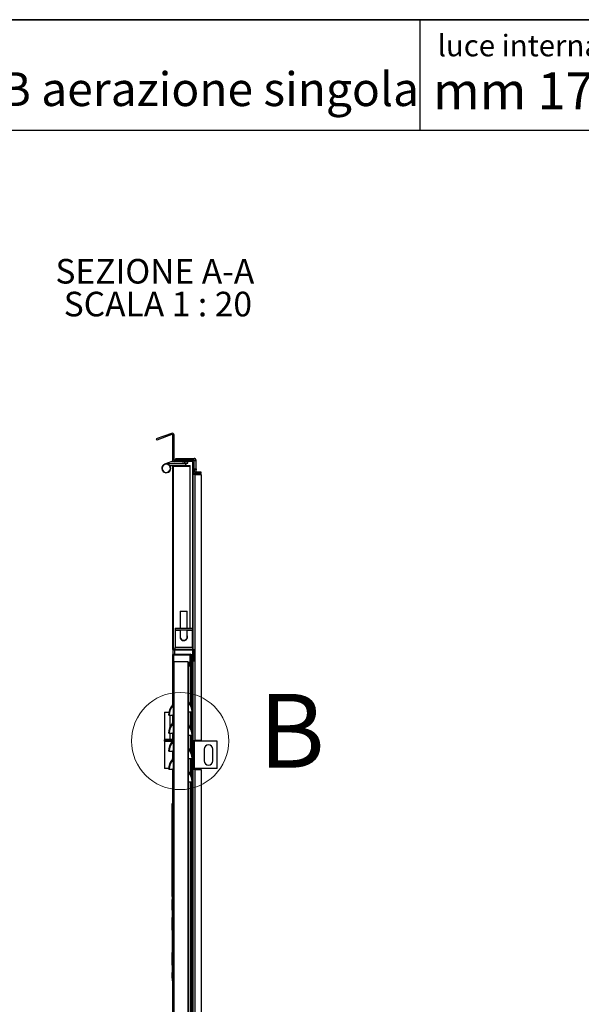
# Model space of a CAD drawing. Units: millimetres. Extents: x 9 to 412, y 8 to 290.
# Drawn here: x 292 to 340, y 205 to 290 of the extents above; entities that cross this region are included whole.
import ezdxf

# ---------------------------------------------------------------- set-up
doc = ezdxf.new("R2010")
doc.units = ezdxf.units.MM
doc.layers.add('CARTIGLIO', color=7, linetype='Continuous')
doc.styles.add('SLDTEXTSTYLE0', font='TXT', dxfattribs={"width": 0.75})
doc.styles.add('SLDTEXTSTYLE2', font='TXT', dxfattribs={"width": 0.696429})
doc.styles.add('SLDTEXTSTYLE3', font='TXT', dxfattribs={"width": 0.6875})

# ---------------------------------------------------------------- blocks, each defined once
blk = doc.blocks.new('SW_NOTE_4')
at = {"layer": 'CARTIGLIO', "color": 0, "char_height": 2.11667, "attachment_point": 2}
for s, insert, style in [('SEZIONE A-A', (8.268, 2.729), 'SLDTEXTSTYLE0'), ('SCALA 1 : 20', (8.527, -0.094), 'SLDTEXTSTYLE3')]:
    blk.add_mtext(s, dxfattribs=dict(at, insert=insert, style=style))

msp = doc.modelspace()

# ---------------------------------------------------------------- hatches: boundary and pattern name
at = {"linetype": 'Continuous', "lineweight": 18}
h = msp.add_hatch(dxfattribs=at)
h.set_pattern_fill('ANSI31', style=0)
edge = h.paths.add_edge_path(flags=0)
edge.add_arc((305.1372, 253.7679), 0.05, 0, 110, ccw=False)
edge.add_line((305.1872, 253.7679), (305.1872, 251.6743))
edge.add_arc((305.3522, 251.6743), 0.165, 180, 270)
edge.add_line((305.3522, 251.5093), (306.8772, 251.5093))
edge.add_arc((306.8772, 251.4593), 0.05, 0, 90, ccw=False)
edge.add_line((306.9272, 251.4593), (306.9272, 250.6393))
edge.add_arc((307.0922, 250.6393), 0.165, 180, 270)
edge.add_line((307.0922, 250.4743), (307.6372, 250.4743))
edge.add_line((307.6372, 250.4743), (307.6372, 250.5893))
edge.add_line((307.6372, 250.5893), (307.0922, 250.5893))
edge.add_arc((307.0922, 250.6393), 0.05, 180, 270, ccw=False)
edge.add_line((307.0422, 250.6393), (307.0422, 251.4593))
edge.add_arc((306.8772, 251.4593), 0.165, 0, 90)
edge.add_line((306.8772, 251.6243), (305.3522, 251.6243))
edge.add_arc((305.3522, 251.6743), 0.05, 180, 270, ccw=False)
edge.add_line((305.3022, 251.6743), (305.3022, 253.7679))
edge.add_arc((305.1372, 253.7679), 0.165, 0, 110)
edge.add_line((305.0808, 253.9229), (303.7759, 253.448))
edge.add_line((303.7759, 253.448), (303.8153, 253.3399))
edge.add_line((303.8153, 253.3399), (305.1201, 253.8148))
h = msp.add_hatch(dxfattribs=at)
h.set_pattern_fill('ANSI31', style=0)
edge = h.paths.add_edge_path(flags=0)
edge.add_line((306.9622, 235.3193), (305.2622, 235.3193))
edge.add_arc((305.2622, 235.3343), 0.015, 180, 270, ccw=False)
edge.add_line((305.2472, 235.3343), (305.2472, 251.0843))
edge.add_arc((305.2622, 251.0843), 0.015, 90, 180, ccw=False)
edge.add_line((305.2622, 251.0993), (306.6872, 251.0993))
edge.add_line((306.6872, 251.0993), (306.6872, 251.1593))
edge.add_line((306.6872, 251.1593), (305.2622, 251.1593))
edge.add_arc((305.2622, 251.0843), 0.075, 90, 180)
edge.add_line((305.1872, 251.0843), (305.1872, 235.3343))
edge.add_arc((305.2622, 235.3343), 0.075, 180, 270)
edge.add_line((305.2622, 235.2593), (306.9622, 235.2593))
edge.add_arc((306.9622, 235.2443), 0.015, 0, 90, ccw=False)
edge.add_line((306.9772, 235.2443), (306.9772, 234.3443))
edge.add_line((306.9772, 234.3443), (307.0372, 234.3443))
edge.add_line((307.0372, 234.3443), (307.0372, 235.2443))
edge.add_arc((306.9622, 235.2443), 0.075, 0, 90)
h = msp.add_hatch(dxfattribs=at)
h.set_pattern_fill('ANSI32', angle=360, style=0)
edge = h.paths.add_edge_path(flags=0)
edge.add_line((306.6947, 234.8593), (306.6947, 233.8593))
edge.add_line((306.6947, 233.8593), (306.7547, 233.8593))
edge.add_line((306.7547, 233.8593), (306.7547, 234.8593))
edge.add_arc((306.6797, 234.8593), 0.075, 0, 90)
edge.add_line((306.6797, 234.9343), (305.2547, 234.9343))
edge.add_arc((305.2547, 234.8593), 0.075, 90, 180)
edge.add_line((305.1797, 234.8593), (305.1797, 230.5745))
edge.add_arc((305.1397, 230.5745), 0.04, 317.074548, 360, ccw=False)
edge.add_arc((306.0969, 229.6843), 1.2671, 137.074548, 180)
edge.add_line((304.8297, 229.6843), (304.8897, 229.6843))
edge.add_arc((306.0969, 229.6843), 1.2071, 137.074548, 180, ccw=False)
edge.add_arc((305.1397, 230.5745), 0.1, 317.074548, 360)
edge.add_line((305.2397, 230.5745), (305.2397, 234.8593))
edge.add_arc((305.2547, 234.8593), 0.015, 90, 180, ccw=False)
edge.add_line((305.2547, 234.8743), (306.6797, 234.8743))
edge.add_arc((306.6797, 234.8593), 0.015, 0, 90, ccw=False)
h = msp.add_hatch(dxfattribs=at)
h.set_pattern_fill('ANSI32', angle=360, style=0)
edge = h.paths.add_edge_path(flags=0)
edge.add_line((306.5547, 234.2593), (306.4947, 234.2593))
edge.add_line((306.4947, 234.2593), (306.4947, 230.8593))
edge.add_arc((306.6197, 230.8593), 0.125, 180, 222.501011)
edge.add_arc((305.6376, 229.9593), 1.2071, 0, 42.501011, ccw=False)
edge.add_line((306.8447, 229.9593), (306.9047, 229.9593))
edge.add_arc((305.6376, 229.9593), 1.2671, 0, 42.501011)
edge.add_arc((306.6197, 230.8593), 0.065, 180, 222.501011, ccw=False)
edge.add_line((306.5547, 230.8593), (306.5547, 234.2593))
h = msp.add_hatch(dxfattribs=at)
h.set_pattern_fill('ANSI32', angle=360, style=0)
edge = h.paths.add_edge_path(flags=0)
edge.add_line((305.2397, 229.0245), (305.2397, 229.6843))
edge.add_line((305.2397, 229.6843), (305.1797, 229.6843))
edge.add_line((305.1797, 229.6843), (305.1797, 229.0245))
edge.add_arc((305.1397, 229.0245), 0.04, 317.074548, 360, ccw=False)
edge.add_arc((306.0969, 228.1343), 1.2671, 137.074548, 180)
edge.add_line((304.8297, 228.1343), (304.8897, 228.1343))
edge.add_arc((306.0969, 228.1343), 1.2071, 137.074548, 180, ccw=False)
edge.add_arc((305.1397, 229.0245), 0.1, 317.074548, 360)
h = msp.add_hatch(dxfattribs=at)
h.set_pattern_fill('ANSI32', angle=360, style=0)
edge = h.paths.add_edge_path(flags=0)
edge.add_line((306.5547, 229.9593), (306.4947, 229.9593))
edge.add_line((306.4947, 229.9593), (306.4947, 228.8593))
edge.add_arc((306.6197, 228.8593), 0.125, 180, 222.501011)
edge.add_arc((305.6376, 227.9593), 1.2071, 0, 42.501011, ccw=False)
edge.add_line((306.8447, 227.9593), (306.9047, 227.9593))
edge.add_arc((305.6376, 227.9593), 1.2671, 0, 42.501011)
edge.add_arc((306.6197, 228.8593), 0.065, 180, 222.501011, ccw=False)
edge.add_line((306.5547, 228.8593), (306.5547, 229.9593))
h = msp.add_hatch(dxfattribs=at)
h.set_pattern_fill('ANSI32', angle=360, style=0)
edge = h.paths.add_edge_path(flags=0)
edge.add_line((305.2397, 227.4745), (305.2397, 228.1343))
edge.add_line((305.2397, 228.1343), (305.1797, 228.1343))
edge.add_line((305.1797, 228.1343), (305.1797, 227.4745))
edge.add_arc((305.1397, 227.4745), 0.04, 317.074548, 360, ccw=False)
edge.add_arc((306.0969, 226.5843), 1.2671, 137.074548, 180)
edge.add_line((304.8297, 226.5843), (304.8897, 226.5843))
edge.add_arc((306.0969, 226.5843), 1.2071, 137.074548, 180, ccw=False)
edge.add_arc((305.1397, 227.4745), 0.1, 317.074548, 360)
h = msp.add_hatch(dxfattribs=at)
h.set_pattern_fill('ANSI32', angle=360, style=0)
edge = h.paths.add_edge_path(flags=0)
edge.add_line((306.5547, 227.9593), (306.4947, 227.9593))
edge.add_line((306.4947, 227.9593), (306.4947, 226.8593))
edge.add_arc((306.6197, 226.8593), 0.125, 180, 222.501011)
edge.add_arc((305.6376, 225.9593), 1.2071, 0, 42.501011, ccw=False)
edge.add_line((306.8447, 225.9593), (306.9047, 225.9593))
edge.add_arc((305.6376, 225.9593), 1.2671, 0, 42.501011)
edge.add_arc((306.6197, 226.8593), 0.065, 180, 222.501011, ccw=False)
edge.add_line((306.5547, 226.8593), (306.5547, 227.9593))
h = msp.add_hatch(dxfattribs=at)
h.set_pattern_fill('ANSI32', angle=360, style=0)
edge = h.paths.add_edge_path(flags=0)
edge.add_line((305.2397, 225.9245), (305.2397, 226.5843))
edge.add_line((305.2397, 226.5843), (305.1797, 226.5843))
edge.add_line((305.1797, 226.5843), (305.1797, 225.9245))
edge.add_arc((305.1397, 225.9245), 0.04, 317.074548, 360, ccw=False)
edge.add_arc((306.0969, 225.0343), 1.2671, 137.074548, 180)
edge.add_line((304.8297, 225.0343), (304.8897, 225.0343))
edge.add_arc((306.0969, 225.0343), 1.2071, 137.074548, 180, ccw=False)
edge.add_arc((305.1397, 225.9245), 0.1, 317.074548, 360)
h = msp.add_hatch(dxfattribs=at)
h.set_pattern_fill('ANSI32', angle=360, style=0)
edge = h.paths.add_edge_path(flags=0)
edge.add_line((306.5547, 225.9593), (306.4947, 225.9593))
edge.add_line((306.4947, 225.9593), (306.4947, 224.8593))
edge.add_arc((306.6197, 224.8593), 0.125, 180, 222.501011)
edge.add_arc((305.6376, 223.9593), 1.2071, 0, 42.501011, ccw=False)
edge.add_line((306.8447, 223.9593), (306.9047, 223.9593))
edge.add_arc((305.6376, 223.9593), 1.2671, 0, 42.501011)
edge.add_arc((306.6197, 224.8593), 0.065, 180, 222.501011, ccw=False)
edge.add_line((306.5547, 224.8593), (306.5547, 225.9593))
h = msp.add_hatch(dxfattribs=at)
h.set_pattern_fill('ANSI32', angle=360, style=0)
h.paths.add_polyline_path([(305.1797, 176.0093), (305.2397, 176.0093), (305.2397, 225.0343), (305.1797, 225.0343)], flags=0)
h = msp.add_hatch(dxfattribs=at)
h.set_pattern_fill('ANSI32', angle=360, style=0)
h.paths.add_polyline_path([(306.5547, 178.0593), (306.5547, 223.9593), (306.4947, 223.9593), (306.4947, 178.0593)], flags=0)
h = msp.add_hatch(dxfattribs=at)
h.set_pattern_fill('ANSI31', style=0)
h.paths.add_polyline_path([(305.1297, 212.8986), (305.1347, 212.8986), (305.1347, 212.2415), (305.1297, 212.2415), (305.1297, 211.1737), (305.1247, 211.1737), (305.1247, 209.2587), (305.1297, 209.2587), (305.1297, 208.1995), (305.1347, 208.1995), (305.1347, 207.5424), (305.1297, 207.5424), (305.1297, 207.0455), (305.1347, 207.0455), (305.1347, 206.8205), (305.1797, 206.8205), (305.1797, 216.8097), (305.1347, 216.8097), (305.1347, 216.3606), (305.1297, 216.3606), (305.1297, 214.514), (305.1547, 214.514), (305.1547, 213.8248), (305.1297, 213.8248)], flags=0)
h.paths.add_polyline_path([(305.1297, 210.3013), (305.1347, 210.3013), (305.1347, 209.4528), (305.1297, 209.4528)], flags=0)

# ---------------------------------------------------------------- linework, layer by layer
at = {"color": 7, "linetype": 'Continuous', "lineweight": 25}
for p, q in [((305.0808, 253.9229), (303.7759, 253.448)), ((303.7759, 253.448), (303.8153, 253.3399)), ((305.1201, 253.8148), (303.8153, 253.3399)), ((305.1872, 251.6743), (305.1872, 253.7679)), ((305.3022, 251.6743), (305.3022, 253.7679)), ((305.1872, 251.5093), (305.1872, 251.6743)), ((306.8772, 251.6243), (305.3522, 251.6243)), ((305.4422, 251.6243), (305.4422, 251.7743)), ((305.4422, 251.7743), (305.5422, 251.7743)), ((305.5422, 251.7743), (305.5422, 251.6243)), ((305.5422, 251.7743), (307.0172, 251.7743)), ((306.8772, 251.6243), (307.0172, 251.6243)), ((306.9872, 251.6137), (306.9354, 251.6137)), ((306.9872, 251.6137), (306.9872, 251.5823)), ((307.0172, 251.5693), (307.0002, 251.5693)), ((307.0172, 251.6243), (307.0172, 251.7743)), ((307.0172, 251.5693), (307.0422, 251.5693)), ((307.0422, 251.5993), (307.1922, 251.5993)), ((307.0422, 251.4593), (307.0422, 251.5993)), ((307.1922, 250.8743), (307.1922, 251.5993)), ((305.0959, 251.5093), (304.4907, 251.2731)), ((306.3222, 251.2993), (304.6297, 251.2993)), ((304.8924, 251.1593), (305.2622, 251.1593)), ((304.9305, 251.153), (304.9108, 251.1376)), ((304.9305, 251.153), (304.9255, 251.1593)), ((304.9428, 251.2993), (305.1222, 251.3693)), ((305.3522, 251.5093), (305.0959, 251.5093)), ((305.1222, 251.3693), (306.2222, 251.3693)), ((305.1872, 251.3693), (305.1872, 251.2993)), ((305.1872, 251.1593), (305.1872, 251.0843)), ((305.1872, 235.3343), (305.1872, 251.0843)), ((305.2472, 235.3343), (305.2472, 251.0843)), ((305.2622, 251.0593), (305.2472, 251.0593)), ((305.2622, 251.1593), (306.6872, 251.1593)), ((305.2622, 251.0993), (306.6872, 251.0993)), ((305.2622, 235.3593), (305.2622, 251.0593)), ((306.6872, 251.0593), (305.2622, 251.0593)), ((305.3022, 251.5093), (305.3022, 251.517)), ((306.8772, 251.5093), (305.3522, 251.5093)), ((305.9922, 251.3693), (305.9922, 251.3672)), ((306.0923, 251.34), (306.0923, 251.3401)), ((306.1866, 251.3322), (306.1867, 251.3322)), ((306.2222, 251.3693), (306.2222, 251.5093)), ((306.2266, 251.34), (306.2578, 251.34)), ((306.2578, 251.34), (306.2578, 251.34)), ((306.2977, 251.3322), (306.2979, 251.3322)), ((306.3222, 251.1593), (306.3222, 251.2993)), ((306.3921, 251.3401), (306.3921, 251.34)), ((306.4922, 251.3672), (306.4922, 251.4993)), ((306.6872, 251.0993), (306.6872, 251.1593)), ((306.6872, 237.1693), (306.6872, 251.0593)), ((306.9272, 250.6393), (306.9272, 251.4593)), ((307.0422, 251.5093), (307.0345, 251.5093)), ((307.0422, 250.6393), (307.0422, 251.4593)), ((307.0422, 250.8743), (307.1922, 250.8743)), ((307.1922, 250.7743), (307.0422, 250.7743)), ((307.0603, 250.6007), (307.0603, 250.7743)), ((307.1922, 250.8743), (307.1922, 250.7743)), ((307.1922, 250.5893), (307.1922, 250.7743)), ((306.9272, 250.6393), (306.9272, 235.3193)), ((306.987, 250.3743), (306.987, 250.5121)), ((307.0922, 250.3743), (306.987, 250.3743)), ((307.0603, 250.3743), (307.0603, 250.4774)), ((307.6372, 250.5893), (307.0922, 250.5893)), ((307.6372, 250.4743), (307.0922, 250.4743)), ((307.0922, 250.3743), (307.0922, 227.5093)), ((307.0922, 250.3743), (307.6372, 250.3743)), ((307.1922, 250.3743), (307.1922, 250.4743)), ((307.6372, 250.4743), (307.6372, 250.5893)), ((307.6372, 250.3743), (307.6372, 227.5093)), ((305.8622, 238.6193), (305.8372, 238.5943)), ((305.8372, 238.5943), (305.8372, 237.1693)), ((306.4372, 238.5943), (305.8372, 238.5943)), ((305.8622, 238.6193), (306.4122, 238.6193)), ((306.4372, 238.5943), (306.4122, 238.6193)), ((306.4372, 237.1693), (306.4372, 238.5943)), ((305.3872, 237.1693), (305.3872, 237.0193)), ((305.3872, 237.1693), (306.8872, 237.1693)), ((306.8872, 237.1693), (306.8872, 237.0193)), ((305.3872, 237.0193), (306.8872, 237.0193)), ((305.3872, 237.0193), (305.3872, 236.9943)), ((305.3872, 236.9943), (305.3872, 235.4943)), ((305.8372, 237.0193), (305.8372, 236.4193)), ((306.4372, 236.4193), (306.4372, 237.0142)), ((306.8872, 236.9943), (306.8872, 237.0193)), ((306.8872, 235.4943), (306.8872, 236.9943)), ((306.8872, 235.4943), (305.3872, 235.4943)), ((305.3872, 235.3193), (305.3872, 235.4943)), ((306.0083, 236.1443), (306.0172, 236.1443)), ((306.0122, 236.1193), (306.0122, 236.131)), ((306.2572, 236.1443), (306.2661, 236.1443)), ((306.2622, 236.131), (306.2661, 236.1443)), ((306.2622, 236.1193), (306.2622, 236.131)), ((306.8872, 235.4943), (306.8872, 235.3193)), ((305.1797, 234.8593), (305.1797, 230.5745)), ((305.1872, 235.3343), (305.1872, 234.892)), ((305.2397, 234.8593), (305.2397, 230.5745)), ((305.2397, 234.8593), (305.2547, 234.8593)), ((305.2472, 235.3593), (305.2622, 235.3593)), ((305.2547, 234.9343), (306.6797, 234.9343)), ((305.2547, 234.8743), (306.6797, 234.8743)), ((305.2547, 234.8593), (306.6947, 234.8593)), ((305.3872, 235.3593), (305.2622, 235.3593)), ((306.9622, 235.3193), (305.2622, 235.3193)), ((306.9622, 235.2593), (305.2622, 235.2593)), ((306.6947, 233.8593), (306.6947, 234.8593)), ((306.7547, 233.8593), (306.7547, 234.8593)), ((306.7697, 234.8593), (306.7547, 234.8593)), ((306.8297, 234.8593), (306.7697, 234.8593)), ((306.7697, 230.5284), (306.7697, 234.8593)), ((306.8297, 230.3887), (306.8297, 234.8593)), ((306.9272, 235.2593), (306.9272, 177.1843)), ((306.9772, 234.3443), (306.9772, 235.2443)), ((307.0372, 234.3443), (307.0372, 235.2443)), ((305.2397, 234.2593), (305.3147, 234.2593)), ((306.4797, 234.2593), (305.3147, 234.2593)), ((305.3147, 178.0593), (305.3147, 234.2593)), ((306.4797, 234.2593), (306.4797, 178.0593)), ((306.4797, 234.2593), (306.4947, 234.2593)), ((306.4947, 234.2593), (306.5547, 234.2593)), ((306.4947, 234.2593), (306.4947, 230.8593)), ((306.5547, 234.2593), (306.5547, 230.8593)), ((306.7547, 233.8593), (306.6947, 233.8593)), ((306.9772, 234.3443), (307.0372, 234.3443)), ((305.2129, 230.5064), (305.2129, 229.6843)), ((305.2397, 229.6843), (305.2397, 230.5745)), ((306.4947, 230.8593), (306.4947, 229.9593)), ((306.5276, 229.9593), (306.5276, 230.7748)), ((304.4872, 229.9343), (304.4872, 227.5843)), ((304.4872, 229.9343), (304.8546, 229.9343)), ((304.8897, 229.6843), (304.8297, 229.6843)), ((304.8897, 229.6843), (305.1797, 229.6843)), ((305.2397, 229.6843), (305.1797, 229.6843)), ((305.1797, 229.6843), (305.1797, 229.0245)), ((305.2397, 229.6843), (305.2397, 229.0245)), ((306.5547, 229.9593), (306.4947, 229.9593)), ((306.4947, 229.9593), (306.4947, 228.8593)), ((306.5547, 229.9593), (306.5547, 228.8593)), ((306.5547, 229.9593), (306.8447, 229.9593)), ((306.7697, 228.5284), (306.7697, 229.9593)), ((306.8297, 228.3887), (306.8297, 229.9593)), ((306.9047, 229.9593), (306.8447, 229.9593)), ((305.2129, 228.9564), (305.2129, 228.1343)), ((305.2397, 228.1343), (305.2397, 229.0245)), ((306.4947, 228.8593), (306.4947, 227.9593)), ((306.5276, 227.9593), (306.5276, 228.7748)), ((304.8897, 228.1343), (304.8297, 228.1343)), ((304.8897, 228.1343), (305.1797, 228.1343)), ((305.2397, 228.1343), (305.1797, 228.1343)), ((305.1797, 228.1343), (305.1797, 227.4745)), ((305.2397, 228.1343), (305.2397, 227.4745)), ((306.5547, 227.9593), (306.4947, 227.9593)), ((306.4947, 227.9593), (306.4947, 226.8593)), ((306.5547, 227.9593), (306.5547, 226.8593)), ((306.5547, 227.9593), (306.8447, 227.9593)), ((306.7697, 226.5284), (306.7697, 227.9593)), ((306.8297, 226.3887), (306.8297, 227.9593)), ((306.9047, 227.9593), (306.8447, 227.9593)), ((304.4622, 227.5343), (304.4622, 227.4843)), ((304.9661, 227.5843), (304.4872, 227.5843)), ((304.4872, 227.4343), (304.4872, 225.0843)), ((304.4872, 227.4343), (305.1571, 227.4343)), ((305.1797, 227.5843), (304.9661, 227.5843)), ((305.2129, 227.4064), (305.2129, 226.5843)), ((305.2397, 226.5843), (305.2397, 227.4745)), ((306.987, 227.5093), (307.0922, 227.5093)), ((306.987, 225.0093), (306.987, 227.5093)), ((307.0603, 225.0093), (307.0603, 227.5093)), ((309.0122, 227.4343), (307.0603, 227.4343)), ((307.6372, 227.5093), (307.0922, 227.5093)), ((309.0122, 225.0843), (309.0122, 227.4343)), ((304.8897, 226.5843), (304.8297, 226.5843)), ((304.8897, 226.5843), (305.1797, 226.5843)), ((305.2397, 226.5843), (305.1797, 226.5843)), ((305.1797, 226.5843), (305.1797, 225.9245)), ((305.2397, 226.5843), (305.2397, 225.9245)), ((306.4947, 226.8593), (306.4947, 225.9593)), ((306.5276, 225.9593), (306.5276, 226.7748)), ((307.8872, 226.7593), (307.8872, 225.7593)), ((308.6372, 225.7593), (308.6372, 226.7593)), ((305.2129, 225.8564), (305.2129, 225.0343)), ((305.2397, 225.0343), (305.2397, 225.9245)), ((306.5547, 225.9593), (306.4947, 225.9593)), ((306.4947, 225.9593), (306.4947, 224.8593)), ((306.5547, 225.9593), (306.5547, 224.8593)), ((306.5547, 225.9593), (306.8447, 225.9593)), ((306.7697, 224.5284), (306.7697, 225.9593)), ((306.8297, 224.3887), (306.8297, 225.9593)), ((306.9047, 225.9593), (306.8447, 225.9593)), ((304.8307, 225.0843), (304.4872, 225.0843)), ((304.8897, 225.0343), (304.8297, 225.0343)), ((304.8897, 225.0343), (305.1797, 225.0343)), ((305.2397, 225.0343), (305.1797, 225.0343)), ((305.1797, 225.0343), (305.1797, 176.0093)), ((305.2397, 225.0343), (305.2397, 176.0093)), ((306.4947, 224.8593), (306.4947, 223.9593)), ((306.5276, 223.9593), (306.5276, 224.7748)), ((307.0922, 225.0093), (306.987, 225.0093)), ((309.0122, 225.0843), (307.0603, 225.0843)), ((307.0922, 225.0093), (307.0922, 181.8093)), ((307.0922, 225.0093), (307.6372, 225.0093)), ((307.6372, 225.0093), (307.6372, 181.8093)), ((306.4947, 223.9593), (306.4947, 178.0593)), ((306.5547, 223.9593), (306.4947, 223.9593)), ((306.5547, 223.9593), (306.5547, 178.0593)), ((306.5547, 223.9593), (306.8447, 223.9593)), ((306.7697, 177.1843), (306.7697, 223.9593)), ((306.8297, 177.1843), (306.8297, 223.9593)), ((306.9047, 223.9593), (306.8447, 223.9593)), ((305.1797, 222.0716), (305.1347, 222.0716)), ((305.1347, 221.9219), (305.1347, 222.0716)), ((305.1797, 221.9219), (305.1347, 221.9219)), ((305.1347, 216.8097), (305.1347, 221.9219)), ((305.1347, 221.8466), (305.1297, 221.8466)), ((305.1297, 221.8092), (305.1297, 221.8466)), ((305.1347, 221.8092), (305.1297, 221.8092)), ((305.1297, 216.3606), (305.1297, 221.8092)), ((305.1347, 216.3606), (305.1297, 216.3606)), ((305.1297, 214.514), (305.1297, 216.3606)), ((305.1347, 216.8097), (305.1347, 216.3606)), ((305.1347, 216.8097), (305.1797, 216.8097)), ((305.1797, 206.8205), (305.1797, 216.8097)), ((305.1547, 214.514), (305.1297, 214.514)), ((305.1297, 214.0748), (305.1297, 214.514)), ((305.1547, 214.514), (305.1547, 213.8248)), ((305.1547, 214.0748), (305.1297, 214.0748)), ((305.1297, 214.0748), (305.1297, 213.8248)), ((305.1297, 213.8248), (305.1547, 213.8248)), ((305.1297, 212.8986), (305.1297, 213.8248)), ((305.1347, 212.8986), (305.1297, 212.8986)), ((305.1297, 212.8986), (305.1297, 212.2705)), ((305.1347, 212.8986), (305.1347, 212.2415)), ((305.1347, 212.2705), (305.1297, 212.2705)), ((305.1297, 212.2415), (305.1297, 212.2705)), ((305.1297, 211.1737), (305.1297, 212.2415)), ((305.1347, 212.2415), (305.1297, 212.2415)), ((305.1247, 211.1737), (305.1247, 209.2587)), ((305.1247, 211.1737), (305.1297, 211.1737)), ((305.1297, 210.3013), (305.1297, 209.4528)), ((305.1297, 210.3013), (305.1347, 210.3013)), ((305.1347, 210.3013), (305.1347, 209.4528)), ((305.1297, 209.2587), (305.1247, 209.2587)), ((305.1247, 208.7359), (305.1247, 209.2587)), ((305.1347, 209.4528), (305.1297, 209.4528)), ((305.1297, 208.1995), (305.1297, 209.2587)), ((305.1247, 208.7359), (305.1297, 208.7359)), ((305.1297, 208.1995), (305.1347, 208.1995)), ((305.1297, 208.1705), (305.1297, 208.1995)), ((305.1297, 208.1705), (305.1347, 208.1705)), ((305.1297, 208.1705), (305.1297, 207.5424)), ((305.1297, 207.5424), (305.1347, 207.5424)), ((305.1297, 207.0455), (305.1297, 207.5424)), ((305.1347, 208.1995), (305.1347, 207.5424)), ((305.1297, 207.0455), (305.1347, 207.0455)), ((305.1347, 207.0455), (305.1347, 206.8205)), ((305.1797, 206.8205), (305.1347, 206.8205))]:
    msp.add_line(p, q, dxfattribs=at)
at = {"color": 8, "linetype": 'Continuous', "lineweight": 25}
for p, q in [((307.0172, 251.5693), (307.0172, 251.5466)), ((305.3522, 251.3693), (305.3522, 251.2993)), ((305.3522, 251.0993), (305.3522, 251.0593)), ((305.9922, 251.3672), (306.4922, 251.3672)), ((306.4845, 251.3574), (305.9999, 251.3574)), ((306.4922, 251.4993), (306.2222, 251.4993)), ((306.2266, 251.34), (306.2266, 251.3401)), ((306.2578, 251.34), (306.2578, 251.3401)), ((306.8772, 251.5093), (306.8772, 237.1693)), ((305.3872, 236.9943), (305.8372, 236.9943)), ((306.4372, 236.9943), (306.8872, 236.9943)), ((305.2547, 234.2593), (305.2547, 234.8593)), ((305.3522, 235.3593), (305.3522, 235.3193)), ((305.3522, 235.2593), (305.3522, 234.9343)), ((305.3522, 234.8743), (305.3522, 234.8593)), ((306.8772, 235.2593), (306.8772, 230.2218)), ((306.7547, 230.5573), (306.7547, 233.8593)), ((304.9661, 228.7061), (304.9661, 229.6843)), ((306.7547, 228.5573), (306.7547, 229.9593)), ((306.8772, 229.9593), (306.8772, 228.2218)), ((304.9661, 227.5843), (304.9661, 228.1343)), ((306.7547, 226.5573), (306.7547, 227.9593)), ((306.8772, 227.9593), (306.8772, 226.2218)), ((304.8372, 227.5343), (304.4622, 227.5343)), ((304.4622, 227.4843), (305.1797, 227.4843)), ((305.1797, 227.5343), (304.8372, 227.5343)), ((306.7547, 224.5573), (306.7547, 225.9593)), ((306.8772, 225.9593), (306.8772, 224.2218)), ((306.7547, 177.1843), (306.7547, 223.9593)), ((306.8772, 223.9593), (306.8772, 177.1843))]:
    msp.add_line(p, q, dxfattribs=at)
at = {"color": 7, "linetype": 'Continuous', "lineweight": 25, "flags": 128}
for points in [[(306.1886, 251.3323), (306.1883, 251.3323), (306.1866, 251.3322)], [(306.2958, 251.3323), (306.2961, 251.3323), (306.2979, 251.3322)], [(306.3894, 251.3399), (306.3902, 251.3399), (306.3921, 251.34)], [(305.1797, 227.5811), (305.172, 227.5833), (305.1622, 227.5843)]]:
    msp.add_lwpolyline(points, dxfattribs=at)
at = {"color": 7, "linetype": 'Continuous', "lineweight": 18}
msp.add_circle((305.8198, 227.4573), 4.1801, dxfattribs=at)
at = {"color": 7, "linetype": 'Continuous', "lineweight": 25}
for centre, radius, start, end in [((305.1372, 253.7679), 0.165, 0, 110), ((305.1372, 253.7679), 0.05, 0, 110), ((305.3522, 251.6743), 0.165, 180, 270), ((305.3522, 251.6743), 0.05, 180, 270), ((306.8772, 251.4593), 0.165, 0, 90), ((307.0172, 251.5993), 0.175, 0, 90), ((307.0172, 251.5993), 0.025, 0, 90), ((304.6297, 250.9168), 0.3825, 90, 38.15), ((304.6297, 250.9168), 0.3575, 42.712632, 38.15), ((304.6297, 250.9168), 0.3575, 38.15, 42.712632), ((305.2622, 251.0843), 0.075, 90, 180), ((305.2622, 251.0843), 0.015, 90, 180), ((306.0022, 251.3672), 0.01, 180, 256.744174), ((306.2422, 252.3859), 1.0567, 256.744174, 261.843725), ((306.2258, 252.3273), 0.9958, 263.163279, 267.741825), ((306.1735, 251.4112), 0.08, 279.363435, 294.790898), ((306.1871, 251.3422), 0.01, 267.73863, 278.89315), ((306.2422, 252.4097), 1.0697, 269.166261, 270.833739), ((306.3109, 251.4112), 0.08, 245.209102, 260.636565), ((306.2973, 251.3422), 0.01, 261.10685, 272.26137), ((306.2586, 252.3273), 0.9958, 272.258175, 276.836721), ((306.2422, 252.3859), 1.0567, 278.156275, 283.255826), ((306.4822, 251.4993), 0.01, 0, 90), ((306.4822, 251.3672), 0.01, 283.255826, 0), ((306.8772, 251.4593), 0.05, 0, 90), ((307.0922, 250.6393), 0.165, 180, 270), ((307.0922, 250.6393), 0.05, 180, 270), ((306.1372, 236.4193), 0.325, 157.380135, 22.619865), ((306.1372, 236.4193), 0.3, 180, 0), ((305.9872, 236.131), 0.025, 32.268071, 62.513574), ((306.2872, 236.131), 0.025, 117.486426, 147.731929), ((305.2547, 234.8593), 0.075, 90, 180), ((305.2622, 235.3343), 0.075, 180, 270), ((305.2547, 234.8593), 0.015, 90, 180), ((305.2622, 235.3343), 0.015, 180, 270), ((306.6797, 234.8593), 0.075, 0, 90), ((306.6797, 234.8593), 0.015, 0, 90), ((306.9622, 235.2443), 0.075, 0, 90), ((306.9622, 235.2443), 0.015, 0, 90), ((306.0969, 229.6843), 1.2671, 137.074548, 180), ((306.0969, 229.6843), 1.2071, 137.074548, 180), ((305.1397, 230.5745), 0.04, 317.074548, 0), ((305.1397, 230.5745), 0.1, 317.074548, 0), ((306.6197, 230.8593), 0.125, 180, 222.501011), ((305.6376, 229.9593), 1.2071, 0, 42.501011), ((306.6197, 230.8593), 0.065, 180, 222.501011), ((305.6376, 229.9593), 1.2671, 0, 42.501011), ((306.0969, 228.1343), 1.2671, 137.074548, 180), ((306.0969, 228.1343), 1.2071, 137.074548, 180), ((305.1397, 229.0245), 0.04, 317.074548, 0), ((305.1397, 229.0245), 0.1, 317.074548, 0), ((306.6197, 228.8593), 0.125, 180, 222.501011), ((305.6376, 227.9593), 1.2071, 0, 42.501011), ((306.6197, 228.8593), 0.065, 180, 222.501011), ((305.6376, 227.9593), 1.2671, 0, 42.501011), ((304.5122, 227.5343), 0.05, 90, 180), ((304.5122, 227.4843), 0.05, 180, 270), ((306.0969, 226.5843), 1.2671, 137.074548, 180), ((306.0969, 226.5843), 1.2071, 137.074548, 180), ((305.1397, 227.4745), 0.04, 317.074548, 0), ((305.1397, 227.4745), 0.1, 317.074548, 0), ((308.2622, 226.7593), 0.375, 0, 180), ((306.6197, 226.8593), 0.125, 180, 222.501011), ((305.6376, 225.9593), 1.2071, 0, 42.501011), ((306.6197, 226.8593), 0.065, 180, 222.501011), ((305.6376, 225.9593), 1.2671, 0, 42.501011), ((306.0969, 225.0343), 1.2671, 137.074548, 180), ((306.0969, 225.0343), 1.2071, 137.074548, 180), ((305.1397, 225.9245), 0.04, 317.074548, 0), ((305.1397, 225.9245), 0.1, 317.074548, 0), ((308.2622, 225.7593), 0.375, 180, 0), ((306.6197, 224.8593), 0.125, 180, 222.501011), ((305.6376, 223.9593), 1.2071, 0, 42.501011), ((306.6197, 224.8593), 0.065, 180, 222.501011), ((305.6376, 223.9593), 1.2671, 0, 42.501011)]:
    msp.add_arc(centre, radius, start, end, dxfattribs=at)
at = {"color": 8, "linetype": 'Continuous', "lineweight": 25}
for centre, start, end in [((306.2077, 251.3478), 266.096893, 294.884301), ((306.2767, 251.3478), 245.16157, 273.903026)]:
    msp.add_arc(centre, 0.00929, start, end, dxfattribs=at)
at = {"color": 7, "linetype": 'Continuous', "lineweight": 25}
for points, knots in [([(306.1072, 251.3385), (306.1054, 251.3387), (306.1014, 251.3392), (306.0965, 251.3397), (306.093, 251.3401), (306.0925, 251.3401), (306.0923, 251.3401)], [0, 0, 0, 0, 0.2252308, 0.4827463, 0.7413954, 1, 1, 1, 1]), ([(306.2266, 251.3401), (306.2246, 251.3401), (306.2203, 251.3401), (306.2143, 251.3398), (306.2095, 251.3393), (306.2079, 251.3388), (306.2071, 251.3385)], [0, 0, 0, 0, 0.2329615, 0.4890589, 0.7445188, 1, 1, 1, 1]), ([(306.211, 251.3391), (306.211, 251.3391), (306.2111, 251.3391), (306.2119, 251.3393), (306.2139, 251.3396), (306.2176, 251.3399), (306.2222, 251.34), (306.2254, 251.34), (306.2266, 251.3399)], [0, 0, 0, 0, 0.055735, 0.170406, 0.339681, 0.5591515, 0.8306094, 1, 1, 1, 1]), ([(306.2773, 251.3385), (306.2767, 251.3387), (306.2752, 251.3392), (306.2707, 251.3397), (306.2646, 251.3401), (306.2601, 251.3401), (306.2578, 251.3401)], [0, 0, 0, 0, 0.22523083, 0.48274629, 0.74139535, 1, 1, 1, 1]), ([(306.2578, 251.3399), (306.2591, 251.34), (306.2626, 251.34), (306.2676, 251.3398), (306.2713, 251.3395), (306.2732, 251.3392), (306.2733, 251.3391), (306.2734, 251.3391)], [0, 0, 0, 0, 0.1772946, 0.4834043, 0.7264079, 0.8958003, 1, 1, 1, 1]), ([(306.377, 251.3385), (306.3786, 251.3387), (306.3826, 251.3392), (306.3874, 251.3397), (306.39, 251.3399), (306.3909, 251.34), (306.3908, 251.34), (306.3908, 251.34)], [0, 0, 0, 0, 0.2300394, 0.565788, 0.8428236, 0.9924014, 1, 1, 1, 1]), ([(306.3921, 251.3401), (306.3919, 251.3401), (306.3915, 251.3401), (306.3884, 251.3398), (306.3835, 251.3393), (306.3793, 251.3388), (306.3772, 251.3385)], [0, 0, 0, 0, 0.2329615, 0.4890589, 0.7445188, 1, 1, 1, 1]), ([(306.0083, 236.1443), (306.01, 236.1408), (306.0121, 236.1363), (306.0122, 236.132), (306.0122, 236.131)], [0, 0, 0, 0, 0.7705755, 1, 1, 1, 1])]:
    msp.add_open_spline(points, degree=3, knots=knots, dxfattribs=at)
at = {"layer": 'CARTIGLIO', "color": 1, "lineweight": 35}
msp.add_line((8.504, 289.5084), (411.504, 289.5084), dxfattribs=at)
at = {"layer": 'CARTIGLIO'}
msp.add_line((326.4668, 280.0072), (326.4668, 289.5084), dxfattribs=at)
at = {"layer": 'CARTIGLIO', "color": 7, "linetype": 'Continuous', "lineweight": 25}
msp.add_line((41.4816, 280.0072), (411.504, 280.0072), dxfattribs=at)

# ---------------------------------------------------------------- block references
at = {"layer": 'CARTIGLIO'}
msp.add_blockref('SW_NOTE_4', (295.3801, 266.1981), dxfattribs=at)

# ---------------------------------------------------------------- texts
at = {"color": 7, "linetype": 'Continuous', "lineweight": 18, "insert": (312.5749, 231.5103), "char_height": 6.35, "attachment_point": 1, "style": 'SLDTEXTSTYLE0'}
msp.add_mtext('B', dxfattribs=at)
at = {"layer": 'CARTIGLIO', "attachment_point": 1}
for s, insert, char_height, style in [('luce interna telaio', (327.9647, 288.2104), 1.852083, 'SLDTEXTSTYLE0'), ('PORTA 180 X 250 serratura HB aerazione singola', (237.7141, 284.9878), 2.910417, 'SLDTEXTSTYLE0'), ('mm 1790 x 2426', (327.5714, 284.9787), 3.175, 'SLDTEXTSTYLE2')]:
    msp.add_mtext(s, dxfattribs=dict(at, insert=insert, char_height=char_height, style=style))

doc.saveas('drawing.dxf')
